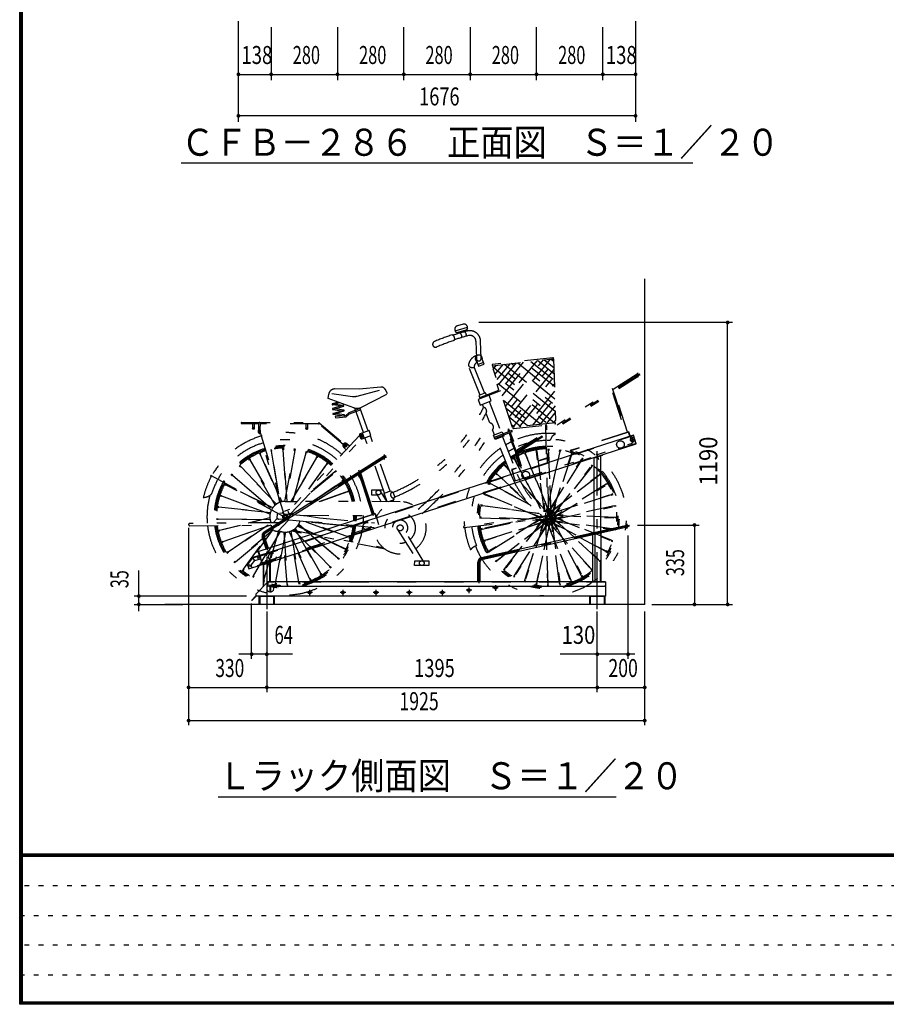
# Model space of a CAD drawing. Extents: x 200 to 11694, y 200 to 8240.
# Drawn here: x 200 to 3858, y 200 to 4355 of the extents above; entities that cross this region are included whole.
import ezdxf
from ezdxf.enums import TextEntityAlignment as Align

# ---------------------------------------------------------------- set-up
doc = ezdxf.new("R2010")
doc.units = 0
doc.header["$LTSCALE"] = 20
doc.header["$MEASUREMENT"] = 0
for name, pattern in [('CENTER2', [24, 12, -5, 2, -5]), ('DASHED2', [10, 4, -6]), ('DOT', [3, 1, -2]), ('PHANTOM2', [25, 6, -5, 2, -5, 2, -5])]:
    doc.linetypes.add(name, pattern=pattern)
for name, color, linetype in [('2-0BOLD', 7, 'CONTINUOUS'), ('2-1HIDDEN', 7, 'CONTINUOUS'), ('2-2CENTER', 7, 'CONTINUOUS'), ('2-4THIN', 7, 'CONTINUOUS'), ('2-5DIM', 7, 'CONTINUOUS'), ('2-6HATCH', 7, 'CONTINUOUS'), ('F-F', 7, 'CONTINUOUS')]:
    doc.layers.add(name, color=color, linetype=linetype)
doc.styles.get("Standard").update_dxf_attribs({"font": 'txt.shx', "bigfont": 'extfont.shx'})

msp = doc.modelspace()

# ---------------------------------------------------------------- linework, layer by layer
at = {"layer": '2-0BOLD', "color": 7, "linetype": 'Continuous'}
for p, q in [((2837.9, 1887.2), (2837.9, 3261.1)), ((1231.7, 2193.8), (1736.1, 2513.1)), ((1740.9, 2505.5), (1236.5, 2186.2)), ((2622.9, 2504), (2622.9, 2190.9)), ((2652.9, 2197.6), (2652.9, 2513.7)), ((1632.2, 2436.7), (1687.1, 2266.5)), ((1695.7, 2269.3), (1640.1, 2441.7)), ((2148.3, 2084.6), (2762.4, 2222.1)), ((2764.4, 2213.3), (2150.2, 2075.8)), ((1239.8, 2122.2), (1223.8, 2171.9)), ((1232.4, 2174.7), (1248.4, 2125)), ((2618.4, 1982.2), (2618.4, 2180.6)), ((2627.4, 2182.6), (2627.4, 1982.2)), ((2652.9, 2188.3), (2652.9, 1982.2)), ((1192, 2072.1), (1183, 2085)), ((1216.2, 2079.9), (1206, 2111.3)), ((1160.6, 2056.7), (1177.4, 2053.6)), ((1227.9, 2054), (1227.9, 1962.2)), ((1257.9, 1982.2), (1257.9, 2063.7)), ((1261.9, 2068.3), (1262.9, 2065.3)), ((2133.4, 1982.2), (2133.4, 2066.1)), ((2142.4, 2066.1), (2142.4, 1982.2)), ((2672.9, 1982.2), (1247.9, 1982.2)), ((1252.9, 1964.2), (2667.9, 1964.2)), ((1257.9, 1964.2), (1257.9, 1940.2)), ((1211.4, 1887.2), (1211.4, 1922.2)), ((1274.4, 1922.2), (1274.4, 1887.2)), ((2606.4, 1887.2), (2606.4, 1922.2)), ((2669.4, 1922.2), (2669.4, 1887.2)), ((2837.9, 1887.2), (812.9, 1887.2))]:
    msp.add_line(p, q, dxfattribs=at)
at = {"layer": '2-0BOLD', "color": 7, "linetype": 'DASHED2'}
for p, q in [((2624.5, 2191.2), (2624.5, 2504.5)), ((2651.3, 2513.2), (2651.3, 2197.2)), ((2651.3, 1982.2), (2651.3, 2188))]:
    msp.add_line(p, q, dxfattribs=at)
at = {"layer": '2-0BOLD', "color": 7, "linetype": 'Continuous'}
for points in [[(1211.6, 2094.2), (1183, 2085), (1160.6, 2056.7), (1166.8, 2037.6), (2801.8, 2565.1), (2790, 2601.7)], [(2790, 2601.7), (1213.5, 2093.2), (1218.2, 2078.5), (1215.4, 2077.6), (1214.7, 2079.5)], [(2793.2, 2590), (2783.6, 2592.1), (2777, 2584.8), (2780.1, 2575.5), (2789.7, 2573.4), (2796.2, 2580.7), (2793.2, 2590)], [(2656.9, 2518.3), (2657.9, 2515.3), (2619.9, 2503), (2618.9, 2506)], [(1206, 2111.3), (1700.9, 2271), (1706.9, 2252.3)], [(1181, 2042.2), (1177.4, 2053.6), (1192, 2072.1), (1216.2, 2079.9)], [(1262.9, 2065.3), (1224.9, 2053), (1223.9, 2056)], [(2672.9, 1982.2), (2672.9, 1922.2), (1197.9, 1922.2), (1197.9, 1932.2), (1247.9, 1982.2), (1247.9, 1969.2)], [(1197.9, 1922.2), (1180.2, 1904.5), (1179.1, 1905.6), (1196.8, 1923.3)], [(1272.8, 1887.2), (1272.8, 1920.6), (1213, 1920.6), (1213, 1887.2)], [(2667.8, 1887.2), (2667.8, 1920.6), (2608, 1920.6), (2608, 1887.2)]]:
    msp.add_lwpolyline(points, dxfattribs=at)
for centre, radius in [((2786.6, 2582.8), 8.5), ((1206.6, 2083.6), 2.1), ((1172.3, 2049.9), 2.1), ((2095.9, 1947.2), 6), ((2207.9, 1957.2), 6), ((2207.9, 1957.2), 2), ((1423.9, 1937.2), 6), ((1423.9, 1937.2), 2), ((1563.9, 1937.2), 6), ((1563.9, 1937.2), 2), ((1703.9, 1937.2), 6), ((1703.9, 1937.2), 2), ((1843.9, 1937.2), 6), ((1843.9, 1937.2), 2), ((1983.9, 1937.2), 6), ((1983.9, 1937.2), 2), ((2095.9, 1947.2), 2)]:
    msp.add_circle(centre, radius, dxfattribs=at)
for centre, radius, start, end in [((1738.5, 2509.3), 4.5, 302.3341, 482.3341), ((2763.4, 2217.7), 4.5, 282.6161, 462.6258), ((1241.9, 2177.8), 19, 122.3341, 197.8787), ((1241.9, 2177.8), 10, 122.3341, 197.8787), ((2152.4, 2066.1), 19, 102.6161, 180), ((2152.4, 2066.1), 10, 102.6161, 180), ((1257.9, 1955.2), 15, 128.922, 396.8699), ((1252.9, 1969.2), 5, 180, 270), ((2667.9, 1969.2), 5, 270, 360), ((1197.9, 1922.2), 1.6, 90, 135)]:
    msp.add_arc(centre, radius, start, end, dxfattribs=at)
at = {"layer": '2-1HIDDEN', "color": 3, "linetype": 'DASHED2'}
for p, q in [((1214, 2091.6), (2790.5, 2600.2)), ((2801.3, 2566.6), (1167.8, 2039.6)), ((1212.1, 2092.7), (1221.5, 2063.3)), ((1229.5, 2054.5), (1229.5, 1963.8)), ((1256.3, 1982.2), (1256.3, 2063.1)), ((2672.9, 1980.6), (1247.9, 1980.6)), ((1256.3, 1964.2), (1256.3, 1940.3)), ((1197.9, 1923.8), (2672.9, 1923.8))]:
    msp.add_line(p, q, dxfattribs=at)
for points in [[(1705.4, 2251.8), (1699.9, 2268.9), (1208.1, 2110.3), (1213.6, 2093.2)], [(1221.5, 2063.3), (1716.4, 2222.9), (1706.9, 2252.3)], [(1168.3, 2038.1), (1162.4, 2056.3), (1184, 2083.6), (1212.1, 2092.7)]]:
    msp.add_lwpolyline(points, dxfattribs=at)
for centre in [(1665.8, 2217.1), (1266.1, 2088.1)]:
    msp.add_circle(centre, 16, dxfattribs=at)
at = {"layer": '2-2CENTER', "color": 3, "linetype": 'CENTER2'}
for p, q in [((2775.9, 2579.3), (2797.3, 2586.2)), ((2783.2, 2593.5), (2790.1, 2572.1)), ((1747, 2514.7), (1234.1, 2190)), ((1728.5, 2509.3), (1748.5, 2509.3)), ((1738.5, 2519.3), (1738.5, 2499.3)), ((2633.9, 2524.5), (2642.3, 2498.7)), ((2637.9, 1867.2), (2637.9, 2533.5)), ((1693.6, 2261.1), (1631.3, 2454.2)), ((2773.2, 2219.9), (2149.2, 2080.2)), ((2773.4, 2217.7), (2753.4, 2217.7)), ((2763.4, 2207.7), (2763.4, 2227.7)), ((1228.1, 2173.3), (1246.3, 2116.7)), ((1242.9, 2087.9), (1242.9, 1867.2)), ((1247.2, 2049), (1238.9, 2074.5)), ((2137.9, 2066.1), (2137.9, 1977.7)), ((2095.9, 1959.2), (2095.9, 1935.2)), ((2219.9, 1957.2), (2195.9, 1957.2)), ((2207.9, 1969.2), (2207.9, 1945.2)), ((1435.9, 1937.2), (1411.9, 1937.2)), ((1423.9, 1925.2), (1423.9, 1949.2)), ((1575.9, 1937.2), (1551.9, 1937.2)), ((1563.9, 1949.2), (1563.9, 1925.2)), ((1715.9, 1937.2), (1691.9, 1937.2)), ((1703.9, 1925.2), (1703.9, 1949.2)), ((1855.9, 1937.2), (1831.9, 1937.2)), ((1843.9, 1949.2), (1843.9, 1925.2)), ((1995.9, 1937.2), (1971.9, 1937.2)), ((1983.9, 1925.2), (1983.9, 1949.2)), ((2107.9, 1947.2), (2083.9, 1947.2))]:
    msp.add_line(p, q, dxfattribs=at)
for centre, start, end in [((1241.9, 2177.8), 122.3344, 197.8785), ((2152.4, 2066.1), 102.616, 180)]:
    msp.add_arc(centre, 14.5, start, end, dxfattribs=at)
at = {"layer": '2-4THIN', "color": 4, "linetype": 'PHANTOM2'}
for p, q in [((2805.8, 2858.2), (2301.4, 2538.9)), ((2303.8, 2535.1), (2816.7, 2859.7)), ((2306.2, 2531.3), (2810.6, 2850.6)), ((2818.2, 2854.4), (2798.2, 2854.4)), ((2808.2, 2844.4), (2808.2, 2864.4)), ((2701, 2799.3), (2763.3, 2606.1)), ((2765.4, 2614.3), (2709.8, 2786.8)), ((2701.9, 2781.8), (2756.9, 2611.6)), ((2309.5, 2467.3), (2293.5, 2517)), ((2297.8, 2518.4), (2316.1, 2461.8)), ((2318.1, 2470.1), (2302.1, 2519.8))]:
    msp.add_line(p, q, dxfattribs=at)
for points in [[(2786.2, 2568), (2770.7, 2616), (2275.8, 2456.4), (2291.3, 2408.3), (2786.2, 2568)], [(2775.1, 2596.9), (2769.6, 2614), (2277.8, 2455.4), (2283.3, 2438.2)]]:
    msp.add_lwpolyline(points, dxfattribs=at)
for centre in [(2735.5, 2562.1), (2335.8, 2433.2)]:
    msp.add_circle(centre, 16, dxfattribs=at)
for centre, radius, start, end in [((2808.2, 2854.4), 4.5, 302.3341, 482.3341), ((2311.6, 2522.8), 19, 122.3341, 197.8787), ((2311.6, 2522.8), 14.5, 122.3344, 197.8785), ((2311.6, 2522.8), 10, 122.3341, 197.8787)]:
    msp.add_arc(centre, radius, start, end, dxfattribs=at)
at = {"layer": '2-5DIM', "color": 3, "linetype": 'Continuous'}
for p, q in [((1123.2, 3923.9), (1123.2, 4348.9)), ((1261.2, 4322.8), (1261.2, 4098.9)), ((1541.2, 4322.8), (1541.2, 4098.9)), ((1821.2, 4098.9), (1821.2, 4322.8)), ((2101.2, 4322.8), (2101.2, 4098.9)), ((2381.2, 4098.9), (2381.2, 4322.8)), ((2661.2, 4098.9), (2661.2, 4322.8)), ((2799.2, 4348.9), (2799.2, 3923.9)), ((1123.2, 4123.9), (2799.2, 4123.9)), ((2799.2, 3948.9), (1123.2, 3948.9)), ((3041.2, 3748.9), (881.2, 3748.9)), ((3207.9, 3077.2), (2138.1, 3077.2)), ((3187.9, 1887.2), (3187.9, 3077.2)), ((912.9, 2211.1), (912.9, 1377.2)), ((2807, 2222.2), (3067.9, 2222.2)), ((3047.9, 2222.2), (3047.9, 1887.2)), ((2767.9, 1657.2), (2767.9, 2178.4)), ((702.9, 1858.2), (702.9, 2030.2)), ((1156.9, 1922.2), (682.9, 1922.2)), ((682.9, 1887.2), (887.9, 1887.2)), ((1178.9, 1657.2), (1178.9, 1891.6)), ((2867.9, 1887.2), (3207.9, 1887.2)), ((1242.9, 1857.2), (1242.9, 1517.2)), ((2637.9, 1517.2), (2637.9, 1857.2)), ((2837.9, 1377.2), (2837.9, 1857.2)), ((1350.9, 1677.2), (1124.8, 1677.2)), ((2796, 1677.2), (2480.9, 1677.2)), ((912.9, 1537.2), (2837.9, 1537.2)), ((912.9, 1397.2), (2837.9, 1397.2)), ((1037.9, 1075.9), (2717.9, 1075.9))]:
    msp.add_line(p, q, dxfattribs=at)
at = {"layer": '2-5DIM', "color": 3, "linetype": 'Continuous', "const_width": 8}
for points in [[(1119.2, 4123.9, 1), (1127.2, 4123.9, 1)], [(1257.2, 4123.9, 1), (1265.2, 4123.9, 1)], [(1537.2, 4123.9, 1), (1545.2, 4123.9, 1)], [(1817.2, 4123.9, 1), (1825.2, 4123.9, 1)], [(2097.2, 4123.9, 1), (2105.2, 4123.9, 1)], [(2377.2, 4123.9, 1), (2385.2, 4123.9, 1)], [(2657.2, 4123.9, 1), (2665.2, 4123.9, 1)], [(2795.2, 4123.9, 1), (2803.2, 4123.9, 1)], [(1119.2, 3948.9, 1), (1127.2, 3948.9, 1)], [(2795.2, 3948.9, 1), (2803.2, 3948.9, 1)], [(3183.9, 3077.2, 1), (3191.9, 3077.2, 1)], [(3043.9, 2222.2, 1), (3051.9, 2222.2, 1)], [(698.9, 1922.2, 1), (706.9, 1922.2, 1)], [(698.9, 1887.2, 1), (706.9, 1887.2, 1)], [(3043.9, 1887.2, 1), (3051.9, 1887.2, 1)], [(3183.9, 1887.2, 1), (3191.9, 1887.2, 1)], [(1174.9, 1677.2, 1), (1182.9, 1677.2, 1)], [(1238.9, 1677.2, 1), (1246.9, 1677.2, 1)], [(2633.9, 1677.2, 1), (2641.9, 1677.2, 1)], [(2763.9, 1677.2, 1), (2771.9, 1677.2, 1)], [(908.9, 1537.2, 1), (916.9, 1537.2, 1)], [(1238.9, 1537.2, 1), (1246.9, 1537.2, 1)], [(2633.9, 1537.2, 1), (2641.9, 1537.2, 1)], [(2833.9, 1537.2, 1), (2841.9, 1537.2, 1)], [(908.9, 1397.2, 1), (916.9, 1397.2, 1)], [(2833.9, 1397.2, 1), (2841.9, 1397.2, 1)]]:
    msp.add_lwpolyline(points, format="xyb", close=True, dxfattribs=at)
at = {"layer": '2-6HATCH', "color": 2, "linetype": 'PHANTOM2'}
for p, q in [((2036.7, 3044.4), (2037.4, 3042)), ((2071.1, 3069.7), (2047.1, 3062.9)), ((2083.4, 3044.5), (2049.7, 3035.1)), ((2056.9, 3037.1), (2058.3, 3032.3)), ((2077.5, 3037.8), (2076.2, 3042.5)), ((2125.3, 2998), (2127.6, 2924.3)), ((2147.6, 2924.9), (2145.3, 2998.6)), ((2157.5, 2908.3), (2134.3, 2899.1)), ((2160.3, 2901.4), (2152.3, 2921.5)), ((2449.9, 2928.4), (2195.6, 2899.8)), ((2325.1, 2909.4), (2228.4, 2790.7)), ((2235.9, 2768.1), (2353.5, 2912.6)), ((2381.9, 2915.7), (2243.3, 2745.6)), ((2250.8, 2723.1), (2410.3, 2918.9)), ((2438.7, 2922.1), (2258.2, 2700.5)), ((2265.6, 2678), (2453.3, 2908.4)), ((2456.6, 2806.8), (2330.1, 2909.9)), ((2357.9, 2913), (2455.7, 2833.3)), ((2454.9, 2859.8), (2385.7, 2916.2)), ((2413.5, 2919.3), (2454, 2886.3)), ((2453.1, 2912.9), (2441.4, 2922.4)), ((2142.9, 2770.9), (2093.7, 2894.8)), ((2118.2, 2887.3), (2161.5, 2778.3)), ((2195.5, 2890.6), (2461, 2674.3)), ((2211.5, 2896.6), (2198.7, 2880.8)), ((2206.1, 2858.3), (2239.9, 2899.8)), ((2268.3, 2903), (2213.6, 2835.8)), ((2460.1, 2700.8), (2218.8, 2897.4)), ((2221, 2813.2), (2296.7, 2906.2)), ((2246.6, 2900.5), (2459.2, 2727.3)), ((2454.3, 2877.9), (2273.1, 2655.5)), ((2458.3, 2753.8), (2274.4, 2903.7)), ((2302.2, 2906.8), (2457.5, 2780.3)), ((2455.4, 2653), (2207.1, 2855.3)), ((2281.6, 2634.2), (2455.3, 2847.5)), ((1624.9, 2766.4), (1717.9, 2791.7)), ((2218.8, 2820), (2427.5, 2650)), ((2399.5, 2647), (2230.4, 2784.7)), ((2309.9, 2637.3), (2456.3, 2817)), ((2457.3, 2786.6), (2338.1, 2640.3)), ((1517.7, 2776.9), (1605.2, 2765.1)), ((2180.9, 2742.9), (2231.9, 2614.2)), ((2242.1, 2749.4), (2371.5, 2644)), ((2366.4, 2643.4), (2458.3, 2756.2)), ((1543.6, 2741.4), (1519.7, 2733.9)), ((1556.9, 2724.8), (1520, 2730)), ((1520.9, 2730.1), (1549.8, 2739.1)), ((1565.4, 2727.4), (1521.3, 2713.7)), ((1521.6, 2709.8), (1558.5, 2704.6)), ((1522.5, 2709.9), (1566.5, 2723.6)), ((1522.9, 2693.5), (1567, 2707.2)), ((1568.1, 2703.4), (1524.1, 2689.7)), ((1529.4, 2732.8), (1566.2, 2727.5)), ((1567.4, 2707.3), (1531, 2712.5)), ((1651.4, 2612.6), (1614.6, 2715.8)), ((1670.2, 2619.3), (1636.3, 2714.4)), ((2157.9, 2719.4), (2153, 2731.9)), ((2343.6, 2640.9), (2253.7, 2714.2)), ((2459.3, 2725.7), (2394.7, 2646.5)), ((1523.2, 2689.6), (1568.9, 2683.1)), ((1569.4, 2687.1), (1532.6, 2692.3)), ((2184.2, 2653.1), (2168.3, 2693.3)), ((2265.4, 2678.9), (2315.6, 2637.9)), ((2423, 2649.5), (2460.3, 2695.3)), ((2461.3, 2664.8), (2451.3, 2652.6)), ((1136.8, 2655), (1461.8, 2654.1)), ((1209.3, 2649.8), (1136.8, 2650)), ((1184.3, 2632.3), (1184.3, 2649.8)), ((1189.3, 2649.8), (1189.3, 2632.3)), ((1208.2, 2612.3), (1208.2, 2622.3)), ((1209.2, 2624.7), (1209.3, 2652.3)), ((1214.3, 2652.3), (1214.2, 2624.7)), ((1461.8, 2649.1), (1214.3, 2649.8)), ((1215.2, 2622.3), (1215.2, 2612.3)), ((1409.3, 2631.7), (1409.3, 2649.2)), ((1414.3, 2649.2), (1414.3, 2631.6)), ((1565.2, 2561.8), (1460.9, 2649.1)), ((1463.4, 2653.5), (1568.4, 2565.6)), ((2204, 2603.2), (2195.8, 2623.8)), ((2287.7, 2634.9), (2277, 2643.6)), ((2283.8, 2629.4), (2459.5, 2648.5)), ((2419.3, 2641.8), (2427.9, 2264.1)), ((2432.9, 2264.2), (2424.3, 2641.9)), ((1315.8, 2266.4), (1212.2, 2608.8)), ((1215.2, 2612.8), (1319.6, 2267.6)), ((1634.8, 2599.6), (1332.4, 2280.4)), ((1343.3, 2270.1), (1642.7, 2586.1)), ((1634.2, 2601.2), (1638.4, 2589.4)), ((1654.3, 2589.8), (1646.7, 2610.9)), ((1740, 2357.1), (1656.6, 2590.6)), ((1763.5, 2365.5), (1680.2, 2599)), ((2274, 2433.6), (2213.7, 2585.5)), ((2237, 2594.7), (2299.8, 2436.4)), ((2303.7, 2514.5), (2265.3, 2611.3)), ((2274.6, 2588.1), (2269.9, 2586.2)), ((2269.9, 2586.2), (2299.2, 2512.3)), ((2461.7, 2607.8), (2446.9, 2596.3)), ((1263.7, 2534), (1262.4, 2541.4)), ((1311.1, 2539.7), (1326.8, 2321.9)), ((1313.1, 2547.4), (1313.6, 2539.8)), ((1328.8, 2321.6), (1313.1, 2539.8)), ((1319.7, 2322.1), (1359.3, 2537.2)), ((1361.3, 2536.9), (1321.7, 2322.1)), ((1358.8, 2537.3), (1360.2, 2544.7)), ((1578.2, 2539.9), (1567.3, 2550.2)), ((1592, 2554.4), (1581.1, 2564.8)), ((2293, 2541.6), (2288.3, 2539.8)), ((2379.4, 2539.7), (2380.4, 2532.2)), ((2431, 2536.7), (2440.8, 2271.2)), ((2442.9, 2269.8), (2433, 2536.7)), ((2478.6, 2532.6), (2480.2, 2540)), ((1169.9, 2496.3), (1166.1, 2502.9)), ((1278.1, 2306.3), (1170.3, 2496.5)), ((1172, 2497.6), (1279.7, 2307.6)), ((1215.1, 2519.4), (1289.6, 2352.9)), ((1285.1, 2368), (1216.9, 2520.1)), ((1261.2, 2533.5), (1288.9, 2369.1)), ((1293.5, 2354), (1263.2, 2533.9)), ((1452.8, 2507.1), (1344, 2322.1)), ((1346.3, 2322.1), (1454.6, 2506.1)), ((1408.3, 2525.9), (1350.3, 2322.1)), ((1352.4, 2322), (1410.2, 2525.3)), ((1412.8, 2532.5), (1410.7, 2525.1)), ((1458.8, 2512.4), (1455, 2505.9)), ((2288.3, 2498.2), (2284.8, 2505)), ((2288.7, 2498.5), (2394.8, 2295.1)), ((2399.3, 2290.9), (2290.5, 2499.5)), ((2331, 2526.5), (2333.8, 2519.6)), ((2334.3, 2519.7), (2427.3, 2290.8)), ((2427.2, 2296.5), (2336.2, 2520.4)), ((2414.4, 2279.3), (2380.9, 2532.3)), ((2382.9, 2532.6), (2416.6, 2278.5)), ((2479.1, 2532.5), (2431.7, 2317.9)), ((2431.9, 2309.5), (2481.1, 2532.2)), ((2432.6, 2280.8), (2571.4, 2499.2)), ((2573.2, 2498.2), (2432.6, 2277.2)), ((2446.1, 2266.7), (2527.7, 2519.5)), ((2529.5, 2518.8), (2447.6, 2264.7)), ((1131.4, 2467.1), (1126.2, 2472.5)), ((1283.8, 2310.7), (1131.7, 2467.4)), ((1133.2, 2468.8), (1285.5, 2311.8)), ((1495, 2479.7), (1410.3, 2362.6)), ((1420.7, 2373.6), (1496.5, 2478.5)), ((1496.9, 2478.2), (1501.4, 2484.4)), ((2243.8, 2476), (2248.8, 2470.4)), ((2267.1, 2450.9), (2249.2, 2470.7)), ((2250.7, 2472), (2265, 2456.3)), ((2449.5, 2260.7), (2612.6, 2470.4)), ((2614.2, 2469.1), (2450.2, 2258.3)), ((1310.7, 2260.4), (1006.5, 2427)), ((1008.4, 2430.6), (1312.6, 2263.9)), ((1091.4, 2435.2), (1097.2, 2430.3)), ((1258.1, 2293.7), (1097.5, 2430.7)), ((1098.7, 2432.2), (1266.7, 2289)), ((1429, 2360.5), (1531.6, 2445.3)), ((1530.3, 2446.8), (1440.2, 2372.5)), ((1537.7, 2449.7), (1532, 2445)), ((1566.5, 2411.3), (1560.3, 2407.1)), ((2359.2, 2302.1), (2213.7, 2435.2)), ((2215, 2436.7), (2343.6, 2319.1)), ((2435.1, 2273.5), (2646.8, 2436.2)), ((2648.1, 2434.7), (2437.5, 2272.8)), ((2646.5, 2436.6), (2652.5, 2441.3)), ((1071, 2389.7), (1064.2, 2393)), ((1071, 2389.7), (1071.8, 2391.2)), ((1093.9, 2379.1), (1071.2, 2390.1)), ((1435.3, 2321.8), (1560.6, 2406.7)), ((1561.6, 2405), (1438.8, 2321.8)), ((2355.4, 2306), (2186, 2395.6)), ((2187, 2397.3), (2351.3, 2310.5)), ((2317, 2398.7), (2427.7, 2276.4)), ((2427.4, 2273.7), (2320.9, 2391.4)), ((2450.5, 2251.4), (2676.6, 2393.3)), ((2675.7, 2395.1), (2450.7, 2253.8)), ((2675.4, 2395.5), (2681.7, 2399.5)), ((1044.3, 2346), (1051.5, 2343.4)), ((1256.5, 2267.5), (1051.6, 2343.8)), ((1052.2, 2345.8), (1256.9, 2269.5)), ((1131.1, 2363.3), (1268.9, 2296.5)), ((1267.7, 2294.8), (1166.5, 2343.9)), ((1297.5, 2317.9), (1294.1, 2338)), ((1298, 2339.2), (1306.3, 2320.5)), ((1464.2, 2321.7), (1582.5, 2363.7)), ((1583.3, 2361.8), (1470.2, 2321.7)), ((1582.3, 2364.2), (1589.5, 2366.7)), ((1705.6, 2354.7), (1725.7, 2320.8)), ((1750.7, 2320.7), (1722.6, 2365.2)), ((1732.4, 2349.8), (1739.9, 2349.7)), ((1775.2, 2362.5), (1783.6, 2338.9)), ((1779.5, 2320.7), (1777, 2327.8)), ((2399.5, 2253), (2164.8, 2350)), ((2165.5, 2351.9), (2403.6, 2253.5)), ((2441.5, 2270.8), (2696.1, 2351.3)), ((2696.8, 2349.4), (2443.5, 2269.3)), ((2703.2, 2354.1), (2695.9, 2351.8)), ((1033.3, 2297.1), (1040.7, 2296.3)), ((1258, 2274.4), (1040.8, 2296.8)), ((1041.1, 2298.8), (1258.6, 2276.4)), ((1298.7, 2322.9), (1299.4, 2318.6)), ((1304.3, 2320.1), (1302.5, 2324.1)), ((1339.3, 2287.7), (1316.2, 2278.9)), ((1320.9, 2322.2), (1371.8, 2322)), ((1805.9, 2320.6), (1392.4, 2321.9)), ((2394.5, 2269.9), (2152.3, 2303.4)), ((2152.7, 2305.3), (2391.5, 2272.3)), ((2422.5, 2276.3), (2427.2, 2297.4)), ((2427.4, 2289), (2424.4, 2275.6)), ((2448.4, 2244.7), (2709.5, 2300.8)), ((2709.1, 2302.8), (2449.4, 2247)), ((2709, 2303.3), (2716.4, 2304.8)), ((1038.2, 2246.1), (1030.6, 2246.2)), ((1038.1, 2248.6), (1256.5, 2246.9)), ((1256.9, 2244.9), (1038.2, 2246.6)), ((1164.7, 2231.1), (1255.8, 2254)), ((1255.9, 2252), (1173.2, 2231.1)), ((1286.7, 2250.4), (1269.2, 2231.9)), ((1286.3, 2265.5), (1285.4, 2255.5)), ((1314.6, 2270.3), (1297.9, 2271.9)), ((1312.4, 2277.5), (1306.3, 2271.1)), ((1350.2, 2277.4), (1346.9, 2267.2)), ((1385.4, 2263.5), (1708.5, 2262.4)), ((2420.3, 2255.3), (2074.9, 2217)), ((2075.4, 2212), (2420.8, 2250.4)), ((2140.4, 2253.1), (2148, 2252.8)), ((2344.2, 2246.9), (2148, 2255.3)), ((2148, 2253.3), (2331.2, 2245.5)), ((2396.6, 2247.7), (2184.7, 2114.6)), ((2185.7, 2112.9), (2401.2, 2248.2)), ((2247.2, 2038.9), (2410.8, 2249.3)), ((2411.8, 2247.3), (2248.7, 2037.6)), ((2338.1, 2247.2), (2401.7, 2260.8)), ((2402.8, 2259), (2348.7, 2247.4)), ((2363.9, 2244.1), (2414.8, 2241.9)), ((2413.4, 2243.9), (2376.9, 2245.5)), ((2405.1, 2255.4), (2397.5, 2267.5)), ((2409.1, 2249.1), (2411.6, 2248.1)), ((2426.2, 2275), (2410.7, 2280.7)), ((2436.7, 2273.1), (2432.5, 2283.4)), ((2432.6, 2277.8), (2434.3, 2273.7)), ((2435.6, 2234.2), (2451, 2256.3)), ((2713.4, 2254.7), (2446.6, 2266.1)), ((2448, 2264), (2713.4, 2252.7)), ((2570.9, 2008.5), (2448, 2244)), ((2449.1, 2246.3), (2572.6, 2009.5)), ((2696.6, 2158), (2449.8, 2259.9)), ((2450.4, 2257.5), (2695.9, 2156.1)), ((2646.4, 2071.3), (2450.4, 2250.6)), ((2450.7, 2253), (2647.7, 2072.8)), ((2720.9, 2251.9), (2713.4, 2252.2)), ((1292.1, 2232), (917.9, 2229.2)), ((918, 2219.2), (1292.2, 2222)), ((1043.7, 2200.6), (1123.8, 2220.8)), ((1132.2, 2220.8), (1044.1, 2198.7)), ((1058.1, 2152.5), (1253.2, 2221.7)), ((1259.3, 2221.8), (1058.8, 2150.6)), ((1079.7, 2109.3), (1245.6, 2221.7)), ((1249.2, 2221.7), (1080.8, 2107.6)), ((1144.8, 2035.8), (1267.1, 2204.9)), ((1268.5, 2203.3), (1146.4, 2034.6)), ((1290.5, 2196.2), (1335, 2243.2)), ((1359.4, 2198.9), (1355.9, 2202.5)), ((1357.6, 2203.6), (1362.8, 2198.2)), ((1366.9, 2197.4), (1361.7, 2206.7)), ((1363.2, 2208), (1369.5, 2197)), ((1445.3, 2182.5), (1372.4, 2217.8)), ((1373.7, 2219.5), (1452.8, 2181.1)), ((1419, 2187.5), (1376.5, 2223.8)), ((1377.5, 2225.5), (1422.9, 2186.8)), ((1600.3, 2215.5), (1382.8, 2237.9)), ((1407.6, 2236.2), (1589.1, 2168.6)), ((1589.8, 2170.5), (1414.7, 2235.7)), ((1431.2, 2234.9), (1600.6, 2217.5)), ((1608.1, 2217.2), (1600.7, 2218)), ((1795, 2203.9), (1878.7, 2071.4)), ((1902.6, 2071.3), (1816.3, 2216.9)), ((2145, 2203.1), (2152.3, 2204.7)), ((2280.5, 2234.8), (2151.9, 2207.2)), ((2152.2, 2205.2), (2300.2, 2237)), ((2164.6, 2158.5), (2417.9, 2238.6)), ((2419.9, 2237.2), (2165.3, 2156.6)), ((2213.3, 2073.3), (2423.9, 2235.2)), ((2426.3, 2234.5), (2214.6, 2071.7)), ((2288.2, 2009.8), (2430.7, 2234)), ((2433.2, 2234.2), (2289.9, 2008.8)), ((2331.8, 1989.1), (2413.8, 2243.3)), ((2415.3, 2241.3), (2333.7, 1988.4)), ((2437.6, 2235.2), (2380.3, 1975.8)), ((2382.3, 1975.5), (2439.8, 2236.2)), ((2418.5, 2238.1), (2428.4, 1971.3)), ((2430.4, 1971.3), (2420.5, 2236.8)), ((2424.6, 2234.9), (2525.2, 1987.6)), ((2527.1, 1988.2), (2427, 2234.3)), ((2431.5, 2234), (2610.6, 2036)), ((2612.2, 2037.2), (2434, 2234.3)), ((2674.3, 2110.6), (2438.3, 2235.5)), ((2440.5, 2236.6), (2675.3, 2112.4)), ((2478.5, 1975.4), (2443.6, 2238.7)), ((2444.2, 2239.2), (2708.7, 2202.6)), ((2445.4, 2240.4), (2480.5, 1975.7)), ((2709, 2204.6), (2445.9, 2241)), ((2709.1, 2205.1), (2716.5, 2204.1)), ((1043.6, 2201.1), (1036.2, 2199.3)), ((1270.3, 2201.6), (1109.7, 2069)), ((1111.1, 2067.5), (1272, 2200.4)), ((1186.8, 2008.2), (1297.5, 2196.4)), ((1299.4, 2195.7), (1188.6, 2007.2)), ((1231.1, 1989), (1290, 2196.1)), ((1292.8, 2198.4), (1233, 1988.4)), ((1280, 1977.4), (1319.7, 2192.2)), ((1321.7, 2192.2), (1282, 1977.1)), ((1328.2, 1974.6), (1312.5, 2192.7)), ((1314.5, 2192.4), (1330.2, 1974.6)), ((1424.4, 1994.2), (1335.1, 2193.8)), ((1337, 2194.2), (1426.3, 1994.9)), ((1378.2, 1980.4), (1341.9, 2195.7)), ((1343.9, 2196.4), (1380.1, 1980.8)), ((1741.8, 2120.9), (1344.4, 2196.6)), ((1352.1, 2200.3), (1733.3, 2127.6)), ((1365.5, 2192.6), (1508.1, 2045.5)), ((1509.6, 2046.9), (1368.9, 2192)), ((1370.2, 2191.7), (1469.4, 2016.7)), ((1471.1, 2017.8), (1372.7, 2191.2)), ((1542.6, 2082.1), (1426.6, 2181)), ((1430.6, 2180.2), (1543.9, 2083.7)), ((1569.2, 2122.4), (1462.6, 2174.1)), ((1470.1, 2172.7), (1570.1, 2124.2)), ((1589, 2168.1), (1596, 2165.5)), ((1051.8, 2147.6), (1059, 2150.1)), ((1575.8, 2118.6), (1569, 2122)), ((2158.2, 2153.9), (2165.4, 2156.2)), ((2695.7, 2155.6), (2702.6, 2152.7)), ((1074.8, 2103), (1081, 2107.2)), ((1548, 2076.8), (1542.3, 2081.7)), ((2186, 2112.5), (2179.6, 2108.5)), ((1144.4, 2036.1), (1140, 2030)), ((2214.9, 2071.4), (2208.9, 2066.7)), ((2617.6, 2032), (2612.5, 2037.6)), ((2648, 2073.2), (2653.6, 2068.1)), ((1186.4, 2008.4), (1182.6, 2001.9)), ((1429.8, 1988.3), (1426.8, 1995.1)), ((2286.3, 2002.1), (2290.4, 2008.6)), ((2573.1, 2009.8), (2576.6, 2003)), ((1230.7, 1989.2), (1228.6, 1981.8)), ((1282.5, 1977), (1281.1, 1969.6)), ((1331.3, 1967.2), (1330.7, 1974.6)), ((1380.6, 1980.9), (1381.9, 1973.4)), ((2378.2, 1968.6), (2379.8, 1975.9)), ((2431.2, 1963.8), (2430.9, 1971.3)), ((2481.9, 1968.3), (2480.9, 1975.8)), ((2530.4, 1981.5), (2527.6, 1988.4))]:
    msp.add_line(p, q, dxfattribs=at)
for points in [[(2037.4, 3042), (2090.3, 3056.9), (2089.6, 3059.3)], [(2129, 2912.3), (2137, 2892.1), (2160.3, 2901.4)], [(2461.6, 2653.7), (2280.1, 2634.1), (2194.1, 2894.6), (2452.8, 2923.7), (2461.6, 2653.7)], [(1723.6, 2804.5), (1632.2, 2796.1), (1529.3, 2796.4)], [(1642.5, 2719.1), (1752.2, 2775.7), (1743.3, 2793.5)], [(2229, 2788.9), (2134.5, 2751.4), (2143.7, 2728.2)], [(2141.9, 2759.8), (2222.8, 2791.8), (2214.9, 2815.6), (2219.6, 2817.5)], [(1610.5, 2717.1), (1502.1, 2756.4), (1504.4, 2774.5)], [(2169.8, 2770.8), (2166.1, 2780.1), (2138.2, 2769.1), (2143.7, 2755.1)], [(2143.7, 2728.2), (2190.1, 2746.6), (2180.9, 2769.9)], [(1636.7, 2713.4), (1588.6, 2696.2), (1575.2, 2683.6), (1531.9, 2680.1)], [(1531.9, 2680.1), (1532.3, 2675.1), (1577.4, 2678.7), (1591.3, 2691.8), (1638.4, 2708.7)], [(1644.8, 2586.4), (1682.5, 2599.8), (1674.9, 2621), (1637.3, 2607.6)], [(2204.9, 2587.4), (2279.3, 2616.9), (2277.4, 2621.5), (2203.1, 2592)], [(2268.1, 2617.8), (2264.5, 2627.1), (2259.8, 2625.3), (2263.5, 2616)], [(1638.5, 2600.7), (1638.5, 2595), (1643.4, 2592.2), (1648.3, 2595), (1648.3, 2600.6), (1643.4, 2603.5), (1638.5, 2600.7)], [(2206.8, 2582.7), (2199.4, 2601.3), (2236.6, 2616.1), (2243.9, 2597.5), (2206.8, 2582.7)], [(2270, 2613.2), (2284.7, 2576), (2275.4, 2572.3)], [(1259.5, 2540.9), (1260.7, 2533.4), (1263.7, 2534)], [(1313.6, 2539.8), (1310.6, 2539.7), (1310.1, 2547.1)], [(1363.2, 2544.2), (1361.8, 2536.8), (1358.8, 2537.3)], [(1569.3, 2560.3), (1574.2, 2563.1), (1579.1, 2560.3), (1579.1, 2554.7), (1574.2, 2551.9), (1569.3, 2554.7), (1569.3, 2560.3)], [(2291.2, 2532.6), (2300.6, 2536), (2308.2, 2516.7)], [(2380.4, 2532.2), (2383.4, 2532.7), (2382.4, 2540.1)], [(2433.2, 2544.3), (2433.5, 2536.7), (2430.5, 2536.7), (2430.2, 2544.2)], [(2483.2, 2539.4), (2481.5, 2532.1), (2478.6, 2532.6)], [(1168.7, 2504.4), (1172.4, 2497.8), (1169.9, 2496.3)], [(1211.5, 2526), (1214.6, 2519.2), (1217.4, 2520.3), (1214.3, 2527.3)], [(1410.7, 2525.1), (1407.9, 2526.1), (1409.9, 2533.3)], [(1455, 2505.9), (1452.3, 2507.3), (1456.2, 2513.9)], [(2290.2, 2507.9), (2287.4, 2514.9), (2296.5, 2519.3)], [(2287.4, 2506.3), (2290.9, 2499.7), (2288.3, 2498.2)], [(2305.5, 2523.7), (2314.5, 2528.1), (2317.3, 2521.1), (2290.2, 2507.9)], [(2333.8, 2519.6), (2336.6, 2520.6), (2333.8, 2527.6)], [(2529.5, 2526.8), (2527.2, 2519.7), (2530, 2518.7), (2532.3, 2525.9)], [(2575.1, 2505.8), (2571, 2499.4), (2573.6, 2497.9), (2577.6, 2504.2)], [(1128.3, 2474.6), (1133.6, 2469.1), (1131.4, 2467.1)], [(1499, 2486.1), (1494.6, 2480), (1496.9, 2478.2)], [(1532, 2445), (1530, 2447.2), (1535.8, 2452)], [(2248.8, 2470.4), (2251.1, 2472.3), (2246, 2478)], [(2616.8, 2476.6), (2612.2, 2470.7), (2614.5, 2468.7), (2619.2, 2474.7)], [(1097.2, 2430.3), (1099, 2432.6), (1093.3, 2437.5)], [(2207.7, 2439.9), (2213.4, 2434.8), (2215.3, 2437.1), (2209.8, 2442.1)], [(2654.3, 2438.9), (2648.4, 2434.3), (2646.5, 2436.6)], [(1560.3, 2407.1), (1561.9, 2404.6), (1568.2, 2408.8)], [(1735.4, 2369.8), (1684.2, 2369.9), (1684.2, 2349.9), (1708.5, 2349.8)], [(2179.1, 2398.7), (2185.8, 2395.2), (2187.3, 2397.8), (2180.5, 2401.3)], [(2683.3, 2397), (2676.9, 2392.9), (2675.4, 2395.5)], [(1051.5, 2343.4), (1052.4, 2346.2), (1045.4, 2348.8)], [(1590.5, 2363.9), (1583.5, 2361.4), (1582.3, 2364.2)], [(1750.3, 2320.8), (1737.6, 2356.2), (1765.9, 2366.3), (1768.3, 2359.6)], [(1776.7, 2336.1), (1779.3, 2328.6), (1757.2, 2320.7)], [(2157.6, 2352.5), (2164.6, 2349.6), (2165.7, 2352.4), (2158.7, 2355.2)], [(2695.9, 2351.8), (2696.9, 2349), (2704.1, 2351.2)], [(1040.7, 2296.3), (1041.1, 2299.3), (1033.6, 2300.1)], [(2144.8, 2303.9), (2152.2, 2302.9), (2152.8, 2305.8), (2145.2, 2306.9)], [(2717, 2301.9), (2709.6, 2300.3), (2709, 2303.3)], [(1030.6, 2249.2), (1038.1, 2249.1), (1038.2, 2246.1)], [(1695.6, 2211.1), (1463.3, 2233.4), (1411.2, 2235.9), (1292.1, 2247.3)], [(1310.9, 2257.2), (1315.8, 2248.7), (1325.6, 2248.6), (1330.5, 2257.1), (1325.6, 2265.6), (1315.8, 2265.7), (1310.9, 2257.2)], [(1318.9, 2269.9), (1413.6, 2260.8), (1465.2, 2253.3), (1697.5, 2231)], [(2148, 2252.8), (2148, 2255.8), (2140.5, 2256.1)], [(2430.7, 2263.8), (2439.2, 2258.9), (2439.2, 2249.1), (2430.7, 2244.2), (2422.2, 2249.1), (2422.2, 2258.9), (2430.7, 2263.8)], [(2713.4, 2252.2), (2713.4, 2255.2), (2721, 2254.9)], [(1600.7, 2218), (1600.2, 2215), (1607.8, 2214.3)], [(2152.3, 2204.7), (2151.8, 2207.7), (2144.4, 2206.1)], [(2716.1, 2201.1), (2708.6, 2202.1), (2709.1, 2205.1)], [(1036.9, 2196.4), (1044.2, 2198.2), (1043.6, 2201.1)], [(1597, 2168.3), (1589.9, 2170.9), (1589, 2168.1)], [(1059, 2150.1), (1057.9, 2152.9), (1050.8, 2150.4)], [(1569, 2122), (1570.4, 2124.6), (1577.1, 2121.3)], [(2165.4, 2156.2), (2164.4, 2159), (2157.3, 2156.7)], [(2703.8, 2155.5), (2696.7, 2158.4), (2695.7, 2155.6)], [(1081, 2107.2), (1079.5, 2109.7), (1073.2, 2105.5)], [(1542.3, 2081.7), (1544.2, 2084), (1550, 2079.1)], [(2178, 2111), (2184.5, 2115.1), (2186, 2112.5)], [(2682.2, 2109.3), (2675.6, 2112.8), (2674.1, 2110.2), (2680.8, 2106.7)], [(1103.6, 2064.6), (1109.4, 2069.3), (1111.4, 2067.1), (1105.5, 2062.3)], [(1142.4, 2028.2), (1146.8, 2034.3), (1144.4, 2036.1)], [(1513, 2039.7), (1507.7, 2045.2), (1510, 2047.2), (1515.2, 2041.8)], [(1867, 2071.4), (1927, 2071.2), (1926.9, 2051.2), (1866.9, 2051.4), (1867, 2071.4)], [(2207, 2069.1), (2213, 2073.7), (2214.9, 2071.4)], [(2244.5, 2031.4), (2249.1, 2037.3), (2246.8, 2039.2), (2242.2, 2033.2)], [(2612.5, 2037.6), (2610.2, 2035.6), (2615.3, 2030)], [(2651.6, 2065.8), (2646.1, 2070.9), (2648, 2073.2)], [(1185.2, 2000.4), (1189, 2007), (1186.4, 2008.4)], [(1426.8, 1995.1), (1424, 1994), (1427.1, 1987.1)], [(1472.6, 2009.9), (1469, 2016.5), (1471.5, 2018), (1475.3, 2011.4)], [(2290.4, 2008.6), (2287.8, 2010.1), (2283.8, 2003.8)], [(2573.9, 2001.6), (2570.5, 2008.3), (2573.1, 2009.8)], [(1231.5, 1981), (1233.5, 1988.2), (1230.7, 1989.2)], [(1278.2, 1970.1), (1279.5, 1977.5), (1282.5, 1977)], [(1330.7, 1974.6), (1327.7, 1974.5), (1328.3, 1967)], [(1378.9, 1972.9), (1377.7, 1980.3), (1380.6, 1980.9)], [(2331.9, 1981.1), (2334.2, 1988.3), (2331.4, 1989.3), (2329, 1982.1)], [(2379.8, 1975.9), (2382.8, 1975.4), (2381.1, 1967.9)], [(2430.9, 1971.3), (2427.9, 1971.3), (2428.2, 1963.7)], [(2480.9, 1975.8), (2478, 1975.3), (2479, 1967.9)], [(2527.6, 1988.4), (2524.7, 1987.4), (2527.6, 1980.3)]]:
    msp.add_lwpolyline(points, dxfattribs=at)
for centre, radius in [((1186.7, 2629.8), 3.5), ((1211.7, 2617.3), 2.5), ((1411.7, 2629.2), 3.5), ((1643.4, 2597.8), 6.38), ((1643.4, 2597.8), 3), ((1574.2, 2557.5), 6.38), ((1574.2, 2557.5), 3), ((1714.2, 2359.8), 10), ((1320.7, 2257.2), 10.5), ((1320.7, 2257.2), 5), ((2415.5, 2245.3), 1), ((2430.7, 2254), 10.5), ((2430.7, 2254), 5), ((2436.7, 2270.4), 1), ((2442, 2267.4), 1), ((2445.8, 2245.2), 1), ((2445.9, 2262.7), 1), ((2447.9, 2257), 1), ((2447.9, 2250.9), 1), ((1805.6, 2210.6), 12.5), ((2419.4, 2240.6), 1), ((2424.6, 2237.6), 1), ((2430.6, 2236.5), 1), ((2436.6, 2237.5), 1), ((2441.9, 2240.6), 1), ((1896.9, 2061.3), 10)]:
    msp.add_circle(centre, radius, dxfattribs=at)
for centre, radius, start, end in [((2339, 2072.6), 1000, 104.4759, 108.1087), ((2051.1, 3048.4), 15, 105.7312, 195.7312), ((2047, 3044.7), 10, 195.7299, 285.7299), ((2075.2, 3055.2), 15, 15.7312, 105.7312), ((2069.1, 3024), 16.1, 341.2619, 418.5756), ((2080.7, 3054.2), 10, 285.7299, 375.7299), ((2100.3, 2997.2), 45, 1.7951, 104.4755), ((1955.3, 2985.1), 12.5, 112.8074, 292.8074), ((2339, 2072.6), 1002.5, 108.2618, 112.8075), ((2339, 2072.6), 977.5, 108.204, 112.8075), ((2019.8, 3009.3), 16.1, 329.3793, 431.6611), ((2339, 2072.6), 980, 104.4759, 108.069), ((2049.9, 3018.6), 16.1, 341.392, 418.5756), ((2100.3, 2997.2), 25, 1.7955, 104.4759), ((2143.5, 2890.1), 50, 99.7555, 174.6997), ((2138.1, 2889.6), 20, 111.7852, 186.7996), ((2137.6, 2924.6), 15, 348.0813, 595.1959), ((2137.6, 2924.6), 10, 181.7947, 361.7947), ((2450.2, 2925.9), 2.5, 276.4218, 456.4218), ((2112.3, 2911.5), 25, 222.1867, 283.8), ((2195.9, 2897.3), 2.5, 96.4218, 276.4218), ((1529.2, 2771.4), 25, 89.8367, 172.7117), ((1725.4, 2784.6), 20, 26.4009, 95.2762), ((1611.8, 2814.7), 50, 262.3408, 285.213), ((1520.3, 2732), 2, 107.2402, 287.2402), ((1521.9, 2711.8), 2, 107.2402, 287.2402), ((1565.9, 2725.5), 2, 287.2402, 467.2402), ((1567.6, 2705.3), 2, 287.2402, 467.2402), ((1624.2, 2754.7), 40, 250.038, 297.3113), ((1493.5, 3044), 739.5, 292.4505, 333.9599), ((2153.4, 2702.5), 17.5, 328.2782, 434.9999), ((1523.5, 2691.6), 2, 107.2402, 287.2402), ((1569.2, 2685.1), 2, 261.8568, 441.8568), ((1493.5, 3044), 760.5, 292.3729, 332.5352), ((1136.8, 2652.5), 2.5, 89.8398, 269.8398), ((1211.7, 2622.3), 3.5, 135.4222, 179.8375), ((1211.8, 2652.3), 2.5, 359.8398, 539.8398), ((1211.7, 2622.3), 3.5, 359.8375, 404.2528), ((1461.8, 2651.6), 2.5, 269.8398, 449.8398), ((902.7, 3408.5), 1487.5, 311.1967, 329.4834), ((902.7, 3408.5), 1512.5, 311.1619, 328.7513), ((2181.9, 2635.3), 18, 320.5849, 442.6905), ((2283.5, 2631.9), 2.5, 96.1805, 276.18), ((2421.8, 2641.9), 2.5, 1.3168, 181.3168), ((2459.2, 2650.9), 2.5, 10.4748, 96.18), ((2459.2, 2650.9), 2.5, 276.18, 361.8852), ((1320.7, 2257.2), 355.2, 107.1591, 150.9566), ((1211.7, 2612.3), 3.5, 179.8375, 359.8375), ((1320.7, 2257.2), 355.2, 47.7592, 106.5139), ((1320.7, 2257.2), 325.2, 47.8709, 106.4842), ((1639, 2602.9), 5, 109.6496, 199.6496), ((1643.2, 2591.1), 5, 199.6496, 289.6496), ((2430.7, 2254), 330.2, 201.4384, 448.1523), ((2430.7, 2254), 355.2, 91.717, 114.3692), ((2430.7, 2254), 325.2, 91.7543, 115.504), ((2430.7, 2254), 355.2, 84.9918, 90.9104), ((2430.7, 2254), 325.2, 88.9559, 90.8733), ((2417.5, 2602.3), 30, 309.4678, 348.4806), ((1320.7, 2257.2), 325.2, 107.1889, 150.9266), ((1320.7, 2257.2), 300.2, 107.2183, 150.8976), ((1320.7, 2257.2), 295.2, 107.2247, 150.8911), ((1320.7, 2257.2), 290.2, 107.2313, 150.8843), ((1320.7, 2257.2), 300.2, 47.981, 106.4548), ((1320.7, 2257.2), 295.2, 48.0052, 106.4483), ((1320.7, 2257.2), 290.2, 48.0302, 106.4416), ((1574.2, 2557.5), 10, 46.5479, 226.5479), ((2430.7, 2254), 355.2, 124.559, 185.9319), ((2430.7, 2254), 300.2, 186.8124, 450.8367), ((2430.7, 2254), 295.2, 186.8204, 450.8285), ((2430.7, 2254), 290.2, 186.8287, 450.8201), ((2430.7, 2254), 355.2, 115.9854, 120.4519), ((2430.7, 2254), 325.2, 116.3874, 121.2724), ((2430.7, 2254), 300.2, 91.791, 114.8702), ((2430.7, 2254), 295.2, 91.799, 112.9823), ((2430.7, 2254), 290.2, 91.8073, 113.0054), ((1320.7, 2257.2), 355.2, 10.3574, 45.3394), ((2430.7, 2254), 325.2, 125.7747, 185.8947), ((2430.7, 2254), 300.2, 126.9798, 185.8581), ((2430.7, 2254), 300.2, 116.784, 122.0834), ((2430.7, 2254), 295.2, 118.8237, 122.2623), ((2430.7, 2254), 290.2, 118.9482, 122.4475), ((1320.7, 2257.2), 290.2, 12.7562, 45.0684), ((1320.7, 2257.2), 295.2, 12.5333, 45.0935), ((1320.7, 2257.2), 300.2, 12.3181, 45.1178), ((1320.7, 2257.2), 325.2, 11.343, 45.2279), ((2430.7, 2254), 295.2, 127.2461, 185.8499), ((2430.7, 2254), 290.2, 127.522, 185.8415), ((1320.7, 2257.2), 355.2, 151.6019, 166.6817), ((1007.4, 2428.8), 2, 61.2739, 241.2739), ((1320.7, 2257.2), 325.2, 151.6317, 162.7178), ((2645.8, 2581.1), 400, 201.6382, 233.4317), ((2671.6, 2583.9), 400, 201.6382, 231.1309), ((1320.7, 2257.2), 300.2, 151.6611, 185.1861), ((1320.7, 2257.2), 295.2, 151.6674, 185.2668), ((1320.7, 2257.2), 290.2, 151.6741, 185.3504), ((975.2, 2387.8), 48.8, 269.8296, 315.8278), ((1320.7, 2257.2), 330.2, 164.0652, 184.7528), ((1780.3, 2350.6), 15, 143.1411, 256.153), ((1493.5, 3044), 737.5, 291.8748, 292.458), ((1493.5, 3044), 762.5, 291.8017, 292.3658), ((1320.7, 2257.2), 65, 153.0425, 202.9567), ((1320.7, 2257.2), 65, 108.5998, 149.5161), ((1320.7, 2257.2), 65, 89.8368, 105.0733), ((1805.6, 2210.6), 110, 307.1808, 655.7679), ((1292.8, 2254.8), 7.5, 174.5103, 264.5103), ((1293.8, 2264.8), 7.5, 116.7267, 174.5103), ((1342.4, 2280.1), 10, 177.9581, 275.1389), ((1320.7, 2257.2), 290.2, 356.4871, 361.1071), ((1320.7, 2257.2), 295.2, 356.4537, 361.0853), ((1320.7, 2257.2), 300.2, 356.4214, 361.0641), ((1320.7, 2257.2), 330.2, 356.2478, 360.9504), ((1805.6, 2210.6), 65, 311.7435, 651.2056), ((2645.8, 2581.1), 405, 233.5285, 233.8922), ((2411.1, 2269.1), 10, 248.6261, 379.3804), ((2430.7, 2254), 20, 193.515, 444.1321), ((2645.8, 2581.1), 405, 234.9511, 238.1338), ((2671.6, 2583.9), 395, 231.3256, 231.8797), ((2427, 2256.5), 20, 284.3067, 367.2466), ((2671.6, 2583.9), 395, 232.8125, 235.3293), ((917.9, 2224.2), 5, 90.5308, 270.5308), ((1320.7, 2257.2), 330.2, 186.4952, 339.6235), ((1320.7, 2257.2), 300.2, 187.1043, 338.6549), ((1320.7, 2257.2), 295.2, 187.2179, 338.4739), ((1320.7, 2257.2), 290.2, 187.3354, 338.2866), ((1286.3, 2220.9), 25, 177.8233, 279.6794), ((1292.2, 2227), 5, 270.5308, 450.5308), ((1320.7, 2257.2), 65, 244.4696, 343.425), ((1320.7, 2257.2), 290.2, 339.2904, 352.5376), ((1320.7, 2257.2), 295.2, 339.4601, 352.5711), ((1320.7, 2257.2), 300.2, 339.6241, 352.6035), ((1320.7, 2257.2), 330.2, 340.5022, 352.7769), ((1805.6, 2210.6), 32.5, 323.2752, 629.8362), ((2075.2, 2214.5), 2.5, 96.3382, 276.3382), ((2430.7, 2254), 355.2, 186.7384, 202.6463), ((2430.7, 2254), 325.2, 186.7757, 201.5289), ((2136.5, 2095.5), 40, 101.9746, 147.1434)]:
    msp.add_arc(centre, radius, start, end, dxfattribs=at)
at = {"layer": 'F-F', "color": 5, "linetype": 'Continuous'}
for p, q in [((11670, 834), (210, 834)), ((210, 833), (11670, 833)), ((11670, 832), (210, 832)), ((210, 831), (11670, 831)), ((11670, 830), (210, 830)), ((210, 829), (11670, 829)), ((11670, 828), (210, 828)), ((210, 827), (11670, 827)), ((11670, 826), (210, 826)), ((210, 825), (11670, 825)), ((11670, 824), (210, 824))]:
    msp.add_line(p, q, dxfattribs=at)
at = {"layer": 'F-F', "color": 6, "linetype": 'DOT'}
for p, q in [((7500, 699.2), (200, 699.2)), ((200, 574.4), (7500, 574.4)), ((7500, 449.6), (200, 449.6)), ((200, 324.8), (6496.8, 324.8))]:
    msp.add_line(p, q, dxfattribs=at)
at = {"layer": 'F-F', "color": 5, "linetype": 'Continuous'}
for points in [[(11680, 200), (200, 200), (200, 8240), (11680, 8240), (11680, 200)], [(11679, 201), (201, 201), (201, 8239), (11679, 8239), (11679, 201)], [(11678, 202), (11678, 8238), (202, 8238), (202, 202), (11678, 202)], [(11677, 203), (203, 203), (203, 8237), (11677, 8237), (11677, 203)], [(11676, 204), (11676, 8236), (204, 8236), (204, 204), (11676, 204)], [(11675, 205), (205, 205), (205, 8235), (11675, 8235), (11675, 205)], [(11674, 206), (11674, 8234), (206, 8234), (206, 206), (11674, 206)], [(11673, 207), (207, 207), (207, 8233), (11673, 8233), (11673, 207)], [(11672, 208), (208, 208), (208, 8232), (11672, 8232), (11672, 208)], [(11671, 209), (209, 209), (209, 8231), (11671, 8231), (11671, 209)], [(11670, 210), (11670, 8230), (210, 8230), (210, 210), (11670, 210)]]:
    msp.add_lwpolyline(points, dxfattribs=at)

# ---------------------------------------------------------------- texts
at = {"layer": '2-5DIM', "color": 3, "lineweight": -3}
for s, width, p in [('138', 0.754, (1201, 4143.9)), ('280', 0.667, (1410, 4143.9)), ('280', 0.667, (1690, 4143.9)), ('280', 0.667, (1970, 4143.9)), ('280', 0.667, (2250, 4143.9)), ('280', 0.667, (2530, 4143.9)), ('138', 0.754, (2739, 4143.9)), ('1676', 0.74, (1971.3, 3968.9)), ('64', 0.677, (1314.5, 1697.2)), ('130', 0.824, (2558.3, 1697.2)), ('330', 0.707, (1086.8, 1557.2)), ('1395', 0.745, (1950.6, 1557.2)), ('200', 0.721, (2746.8, 1557.2)), ('1925', 0.721, (1885.6, 1417.2))]:
    msp.add_text(s, height=76, dxfattribs=dict(at, width=width)).set_placement(p, align=Align.BOTTOM_CENTER)
at = {"layer": '2-5DIM', "color": 3, "lineweight": -3, "width": 0.902}
for s, p in [('ＣＦＢ－２８６\u3000正面図\u3000Ｓ＝１／２０', (881.2, 3780.3)), ('Ｌラック側面図\u3000Ｓ＝１／２０', (1037.9, 1107.3))]:
    msp.add_text(s, height=114, dxfattribs=at).set_placement(p)
at = {"layer": '2-5DIM', "color": 3, "lineweight": -3}
for s, width, p in [('1190', 0.897, (3167.9, 2492.3)), ('335', 0.659, (3027.9, 2063.6)), ('35', 0.656, (682.9, 1993.8))]:
    msp.add_text(s, height=76, rotation=90, dxfattribs=dict(at, width=width)).set_placement(p, align=Align.BOTTOM_CENTER)

doc.saveas('drawing.dxf')
